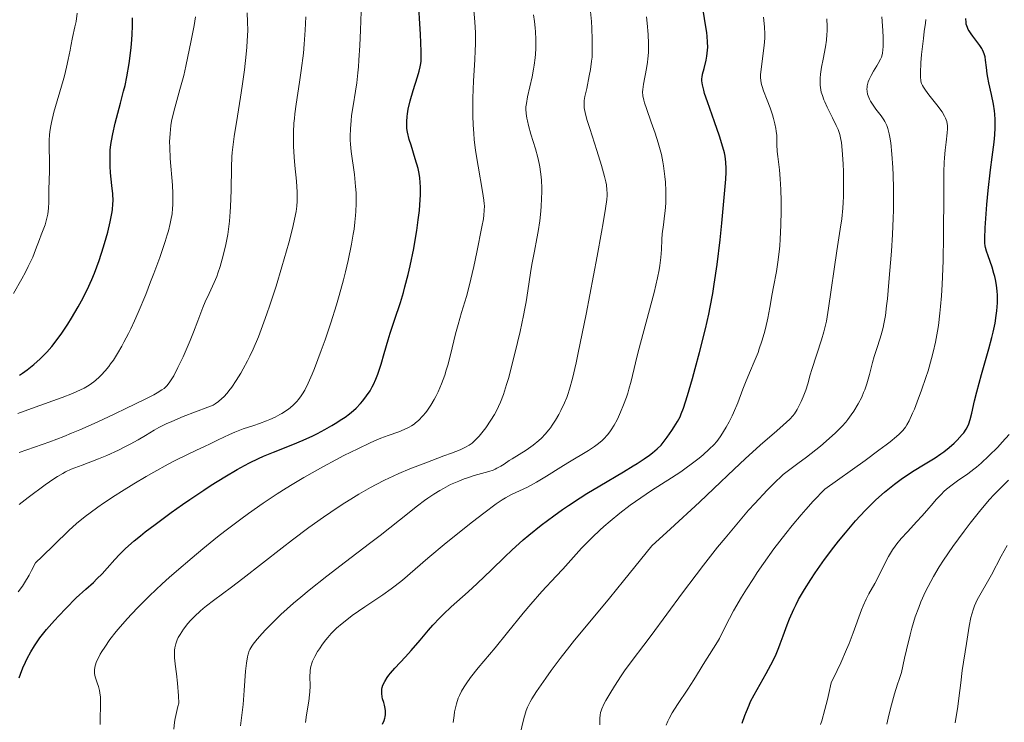
# Model space of a CAD drawing. Units: metres. Extents: x 661374 to 664827, y 4758092 to 4760452.
# Drawn here: x 663081 to 663222, y 4758358 to 4758459 of the extents above; entities that cross this region are included whole.
import ezdxf

# ---------------------------------------------------------------- set-up
doc = ezdxf.new("R2010")
doc.units = ezdxf.units.M
doc.header["$MEASUREMENT"] = 0
doc.layers.add('Curva de nivel directora', color=30, linetype='Continuous', lineweight=30)
doc.layers.add('Curva de nivel intermedia', color=30, linetype='Continuous', lineweight=0)

msp = doc.modelspace()

# ---------------------------------------------------------------- linework, layer by layer
at = {"layer": 'Curva de nivel directora', "color": 30, "linetype": 'Continuous', "lineweight": 30, "flags": 128}
for points, elevation in [([(663136.34, 4758367.54), (663137.16, 4758368.45), (663138.44, 4758369.95), (663139.64, 4758371.37), (663140.27, 4758372.08), (663141.27, 4758373.15), (663141.8, 4758373.67), (663142.92, 4758374.71), (663145.34, 4758376.87), (663146.63, 4758378.06), (663148.66, 4758380.02), (663150.59, 4758381.9), (663151.61, 4758382.86), (663153.22, 4758384.3), (663154.06, 4758385.01), (663155.81, 4758386.42), (663157.64, 4758387.78), (663158.88, 4758388.66), (663159.72, 4758389.24), (663161.4, 4758390.35), (663162.35, 4758390.95), (663164.22, 4758392.09), (663167.6, 4758394.09), (663168.99, 4758394.92), (663169.58, 4758395.29), (663170.58, 4758395.94), (663171.35, 4758396.49), (663171.77, 4758396.82), (663172.42, 4758397.38), (663172.99, 4758397.92), (663173.3, 4758398.27), (663173.89, 4758399.03), (663174.55, 4758399.99), (663174.89, 4758400.51), (663175.36, 4758401.28), (663175.72, 4758401.98), (663175.9, 4758402.39), (663176.2, 4758403.19), (663176.79, 4758405.03), (663177.5, 4758407.46), (663177.9, 4758408.89), (663178.51, 4758411.18), (663179.37, 4758414.59), (663179.84, 4758416.69), (663180.05, 4758417.68), (663180.41, 4758419.65), (663180.63, 4758420.98), (663181.03, 4758423.8), (663181.45, 4758427.36), (663181.71, 4758429.77), (663182.11, 4758433.95), (663182.28, 4758436.06), (663182.32, 4758437.04), (663182.33, 4758437.58), (663182.29, 4758438.48), (663182.17, 4758439.36), (663182.08, 4758439.84), (663181.87, 4758440.66), (663181.38, 4758442.22), (663180.67, 4758444.27), (663179.65, 4758447.13), (663179.25, 4758448.34), (663179.11, 4758448.82), (663178.92, 4758449.6), (663178.85, 4758450.18), (663178.86, 4758450.5), (663178.88, 4758450.7), (663178.96, 4758451.11), (663179.16, 4758451.91), (663179.45, 4758453.11), (663179.58, 4758453.72), (663179.67, 4758454.54), (663179.69, 4758454.97), (663179.68, 4758455.7), (663179.6, 4758456.56), (663179.54, 4758457.06), (663178.56, 4758463.27)], 1150), ([(663099, 4758385.45), (663100.43, 4758386.54), (663102.76, 4758388.25), (663104.36, 4758389.37), (663105.41, 4758390.1), (663107.44, 4758391.46), (663108.5, 4758392.16), (663110.45, 4758393.38), (663112.2, 4758394.4), (663113.28, 4758395), (663113.97, 4758395.35), (663115.29, 4758395.99), (663116.01, 4758396.31), (663117.41, 4758396.89), (663120.21, 4758397.99), (663121.67, 4758398.61), (663123.04, 4758399.24), (663123.73, 4758399.58), (663124.77, 4758400.13), (663125.79, 4758400.7), (663126.28, 4758401), (663127.23, 4758401.62), (663127.68, 4758401.93), (663128.32, 4758402.41), (663128.9, 4758402.89), (663129.26, 4758403.22), (663129.92, 4758403.89), (663130.23, 4758404.24), (663130.78, 4758404.96), (663131.26, 4758405.72), (663131.56, 4758406.25), (663131.75, 4758406.62), (663132.09, 4758407.39), (663132.37, 4758408.08), (663132.86, 4758409.54), (663133.31, 4758411.05), (663133.86, 4758413.03), (663134.13, 4758413.95), (663134.75, 4758415.85), (663135.61, 4758418.36), (663136.05, 4758419.81), (663136.27, 4758420.62), (663136.72, 4758422.37), (663137, 4758423.61), (663137.53, 4758426.09), (663137.85, 4758427.87), (663137.98, 4758428.69), (663138.19, 4758430.21), (663138.34, 4758431.56), (663138.4, 4758432.37), (663138.48, 4758433.79), (663138.49, 4758434.98), (663138.47, 4758435.52), (663138.39, 4758436.31), (663138.25, 4758437.13), (663138.15, 4758437.57), (663137.75, 4758438.99), (663137.15, 4758440.92), (663136.89, 4758441.77), (663136.64, 4758442.78), (663136.55, 4758443.33), (663136.52, 4758443.67), (663136.52, 4758444.32), (663136.58, 4758445.04), (663136.63, 4758445.44), (663136.75, 4758446.1), (663137.04, 4758447.3), (663137.46, 4758448.76), (663138.06, 4758450.72), (663138.3, 4758451.54), (663138.46, 4758452.16), (663138.52, 4758452.43), (663138.59, 4758452.96), (663138.61, 4758453.35), (663138.6, 4758454.39), (663138.51, 4758456.85), (663138.42, 4758458.35), (663138.24, 4758460.72)], 1175), ([(663094.36, 4758433.96), (663094.24, 4758435.14), (663094.07, 4758436.96), (663094.01, 4758437.94), (663093.98, 4758438.95), (663093.99, 4758439.47), (663094.02, 4758440.24), (663094.1, 4758441.02), (663094.17, 4758441.54), (663094.36, 4758442.56), (663094.71, 4758444.08), (663095.48, 4758446.94), (663095.93, 4758448.66), (663096.13, 4758449.49), (663096.39, 4758450.73), (663096.71, 4758452.66), (663096.95, 4758454.5), (663097.04, 4758455.44), (663097.15, 4758456.8), (663097.21, 4758458.07), (663097.22, 4758458.65), (663097.21, 4758459.19)], 1200), ([(663217.45, 4758456.91), (663217.17, 4758457.32), (663217.05, 4758457.52), (663216.92, 4758457.81), (663216.77, 4758458.28), (663216.73, 4758458.53), (663216.68, 4758459.12)], 1125), ([(663184.64, 4758358.03), (663185.01, 4758359.13), (663185.23, 4758359.71), (663185.62, 4758360.63), (663185.84, 4758361.11), (663186.36, 4758362.11), (663188.08, 4758365.16), (663188.75, 4758366.4), (663189.06, 4758367), (663189.49, 4758367.93), (663189.9, 4758368.9), (663190.1, 4758369.42), (663190.51, 4758370.53), (663191.1, 4758372.15), (663191.44, 4758373.01), (663192.03, 4758374.36), (663192.36, 4758375.06), (663192.73, 4758375.76), (663193.56, 4758377.2), (663194.48, 4758378.64), (663195.12, 4758379.6), (663196.45, 4758381.48), (663197.79, 4758383.26), (663198.45, 4758384.12), (663199.43, 4758385.34), (663200.87, 4758387.03), (663202.28, 4758388.54), (663203.2, 4758389.47), (663203.81, 4758390.05), (663205.05, 4758391.16), (663206.47, 4758392.31), (663207.42, 4758393.01), (663208.05, 4758393.46), (663209.29, 4758394.27), (663210.62, 4758395.07), (663212.32, 4758396.08), (663213.14, 4758396.64), (663213.54, 4758396.93), (663214.31, 4758397.56), (663215.03, 4758398.21), (663215.46, 4758398.63), (663216.19, 4758399.42), (663216.41, 4758399.69), (663216.76, 4758400.18), (663217.01, 4758400.63), (663217.14, 4758400.94), (663217.34, 4758401.59), (663217.55, 4758402.48), (663217.96, 4758404.27), (663218.29, 4758405.55), (663218.97, 4758408.03), (663220, 4758411.7), (663220.44, 4758413.37), (663220.62, 4758414.12), (663220.89, 4758415.41), (663221.07, 4758416.51), (663221.15, 4758417.15), (663221.23, 4758418.33), (663221.22, 4758419.44), (663221.19, 4758420), (663221.09, 4758420.83), (663220.94, 4758421.67), (663220.84, 4758422.1), (663220.73, 4758422.54), (663220.46, 4758423.42), (663219.91, 4758425.06), (663219.68, 4758425.75), (663219.54, 4758426.26), (663219.49, 4758426.5), (663219.44, 4758426.88), (663219.41, 4758427.56), (663219.48, 4758429.09), (663219.72, 4758432.43), (663219.9, 4758434.42), (663220.22, 4758437.4), (663220.46, 4758439.2), (663220.75, 4758441.38), (663220.86, 4758442.4), (663220.92, 4758443.4), (663220.92, 4758443.89), (663220.91, 4758444.62), (663220.85, 4758445.36), (663220.8, 4758445.85), (663220.65, 4758446.81), (663220.38, 4758448.2), (663220, 4758449.9), (663219.85, 4758450.66), (663219.77, 4758451.18), (663219.66, 4758452.1), (663219.54, 4758453.14), (663219.46, 4758453.61), (663219.34, 4758454.05), (663219.26, 4758454.27), (663219.11, 4758454.59), (663218.99, 4758454.81), (663218.73, 4758455.23), (663218.29, 4758455.83), (663217.71, 4758456.57), (663217.45, 4758456.91)], 1125), ([(663081, 4758407.94), (663081.45, 4758408.23), (663082.11, 4758408.7), (663083.06, 4758409.46), (663083.96, 4758410.27), (663084.54, 4758410.85), (663084.91, 4758411.25), (663085.62, 4758412.07), (663086.13, 4758412.7), (663087.08, 4758413.98), (663087.95, 4758415.27), (663088.47, 4758416.12), (663089.42, 4758417.74), (663089.88, 4758418.6), (663090.68, 4758420.19), (663091.35, 4758421.65), (663091.73, 4758422.57), (663092.4, 4758424.37), (663093.05, 4758426.37), (663093.43, 4758427.65), (663093.65, 4758428.46), (663094.02, 4758429.92), (663094.26, 4758431.12), (663094.34, 4758431.68), (663094.4, 4758432.52), (663094.41, 4758432.97), (663094.36, 4758433.96)], 1200), ([(663080.95, 4758364.54), (663081.13, 4758365.04), (663081.49, 4758365.96), (663081.85, 4758366.79), (663082.1, 4758367.31), (663082.61, 4758368.25), (663083.13, 4758369.13), (663083.42, 4758369.56), (663083.92, 4758370.25), (663084.88, 4758371.45), (663086.01, 4758372.74), (663086.65, 4758373.44), (663087.65, 4758374.49), (663089.14, 4758375.98), (663090.51, 4758377.23), (663091.6, 4758378.22), (663092.11, 4758378.71), (663092.85, 4758379.45), (663093.56, 4758380.27), (663094.66, 4758381.52), (663095.34, 4758382.24), (663096.16, 4758383.04), (663096.63, 4758383.47), (663097.43, 4758384.17), (663098.34, 4758384.92), (663099, 4758385.45)], 1175), ([(663133.05, 4758357.87), (663133.29, 4758358.43), (663133.39, 4758358.73), (663133.43, 4758358.91), (663133.48, 4758359.26), (663133.48, 4758359.8), (663133.44, 4758360.11), (663133.33, 4758360.61), (663133.22, 4758360.98), (663133.07, 4758361.52), (663133, 4758361.81), (663132.94, 4758362.26), (663132.94, 4758362.49), (663132.97, 4758362.91), (663133.02, 4758363.12), (663133.12, 4758363.46), (663133.37, 4758363.99), (663133.73, 4758364.57), (663133.96, 4758364.89), (663134.22, 4758365.21), (663134.84, 4758365.92), (663136.34, 4758367.54)], 1150)]:
    msp.add_lwpolyline(points, dxfattribs=dict(at, elevation=elevation))
at = {"layer": 'Curva de nivel intermedia', "color": 30, "linetype": 'Continuous', "lineweight": 0, "flags": 128}
for points, elevation in [([(663099.62, 4758376.28), (663101.45, 4758378), (663102.44, 4758378.91), (663103.5, 4758379.84), (663105.75, 4758381.76), (663107.31, 4758383.05), (663109.41, 4758384.74), (663110.46, 4758385.56), (663112.76, 4758387.31), (663113.85, 4758388.11), (663115.95, 4758389.59), (663117.94, 4758390.92), (663119.23, 4758391.74), (663120.08, 4758392.26), (663121.76, 4758393.26), (663124.58, 4758394.85), (663126.38, 4758395.81), (663127.51, 4758396.4), (663129.5, 4758397.4), (663131.27, 4758398.24), (663132.23, 4758398.66), (663132.8, 4758398.9), (663133.86, 4758399.29), (663135.4, 4758399.83), (663136.16, 4758400.13), (663136.88, 4758400.48), (663137.23, 4758400.69), (663137.57, 4758400.92), (663137.8, 4758401.09), (663138.23, 4758401.46), (663138.85, 4758402.1), (663139.25, 4758402.57), (663139.5, 4758402.91), (663140, 4758403.64), (663140.48, 4758404.45), (663140.71, 4758404.88), (663141.04, 4758405.57), (663141.53, 4758406.7), (663141.98, 4758407.96), (663142.2, 4758408.64), (663142.4, 4758409.36), (663142.8, 4758410.86), (663143.54, 4758413.86), (663143.88, 4758415.2), (663144.38, 4758416.92), (663145.08, 4758419.25), (663145.47, 4758420.72), (663146.13, 4758423.53), (663146.58, 4758425.57), (663147.31, 4758429.22), (663147.52, 4758430.39), (663147.59, 4758430.89), (663147.65, 4758431.56), (663147.66, 4758432.21), (663147.65, 4758432.54), (663147.6, 4758433.06), (663147.41, 4758434.31), (663146.75, 4758437.92), (663146.4, 4758440.16), (663146.2, 4758441.76), (663146.13, 4758442.59), (663146.04, 4758443.85), (663146, 4758445.13), (663145.99, 4758445.99), (663146.02, 4758447.69), (663146.12, 4758450.18), (663146.3, 4758453.2), (663146.36, 4758454.52), (663146.39, 4758455.42), (663146.37, 4758457.03), (663146.28, 4758458.61), (663145.95, 4758462.49)], 1170), ([(663081.41, 4758377.69), (663081.72, 4758378.17), (663082.38, 4758379.27), (663082.73, 4758379.92), (663083.3, 4758381.03), (663084.27, 4758381.93), (663085.98, 4758383.59), (663088.08, 4758385.64), (663089.19, 4758386.65), (663090.42, 4758387.68), (663091.11, 4758388.21), (663092.23, 4758389.03), (663093.03, 4758389.58), (663094.73, 4758390.7), (663095.62, 4758391.26), (663097.4, 4758392.36), (663099.16, 4758393.39), (663100.28, 4758394.03), (663102.32, 4758395.16), (663103.31, 4758395.69), (663104.97, 4758396.53), (663106.27, 4758397.15), (663107.64, 4758397.77), (663108.24, 4758398.04), (663109.51, 4758398.66), (663111.12, 4758399.44), (663111.9, 4758399.79), (663113.07, 4758400.23), (663114.62, 4758400.74), (663115.39, 4758401.01), (663116.41, 4758401.39), (663116.91, 4758401.6), (663117.64, 4758401.93), (663118.32, 4758402.28), (663118.64, 4758402.46), (663119.43, 4758402.97), (663119.79, 4758403.25), (663120.29, 4758403.69), (663120.76, 4758404.18), (663120.99, 4758404.45), (663121.39, 4758404.98), (663121.59, 4758405.28), (663121.9, 4758405.8), (663122.4, 4758406.78), (663122.97, 4758408.08), (663123.29, 4758408.88), (663124.28, 4758411.49), (663124.81, 4758413.01), (663125.64, 4758415.47), (663126.44, 4758418.05), (663126.82, 4758419.35), (663127.45, 4758421.63), (663127.73, 4758422.75), (663128.12, 4758424.38), (663128.61, 4758426.73), (663128.86, 4758428.19), (663128.97, 4758428.89), (663129.09, 4758429.89), (663129.19, 4758430.83), (663129.23, 4758431.43), (663129.27, 4758432.56), (663129.28, 4758433.09), (663129.26, 4758434.09), (663129.2, 4758435.02), (663129.15, 4758435.6), (663129.02, 4758436.71), (663128.54, 4758440.03), (663128.45, 4758441.1), (663128.42, 4758441.64), (663128.41, 4758442.19), (663128.45, 4758443.31), (663128.54, 4758444.43), (663128.63, 4758445.17), (663128.84, 4758446.6), (663129.19, 4758448.67), (663129.37, 4758449.86), (663129.53, 4758451.31), (663129.61, 4758452.16), (663129.68, 4758453.11), (663129.8, 4758455.21), (663129.9, 4758457.44), (663130.02, 4758461.47)], 1180), ([(663080.16, 4758419.64), (663081.34, 4758421.78), (663081.84, 4758422.72), (663082.26, 4758423.55), (663082.89, 4758424.89), (663083.31, 4758425.9), (663083.86, 4758427.4), (663084.12, 4758428.08), (663084.49, 4758429.03), (663084.67, 4758429.51), (663084.89, 4758430.27), (663084.98, 4758430.66), (663085.05, 4758431.06), (663085.14, 4758431.89), (663085.18, 4758432.75), (663085.21, 4758434.53), (663085.32, 4758437.27), (663085.32, 4758438.66), (663085.23, 4758440.59), (663085.23, 4758441.65), (663085.28, 4758442.43), (663085.33, 4758442.84), (663085.43, 4758443.49), (663085.57, 4758444.18), (663085.94, 4758445.66), (663087.28, 4758450.2), (663087.46, 4758450.87), (663087.76, 4758452.11), (663087.99, 4758453.23), (663088.24, 4758454.54), (663088.35, 4758455.14), (663088.61, 4758456.36), (663088.95, 4758457.9), (663089.1, 4758458.69), (663089.28, 4758459.85)], 1205), ([(663087.35, 4758399.14), (663088.46, 4758399.6), (663089.64, 4758400.1), (663092.15, 4758401.22), (663094.67, 4758402.38), (663096.25, 4758403.14), (663098.9, 4758404.44), (663100.25, 4758405.13), (663100.74, 4758405.4), (663101.43, 4758405.82), (663101.73, 4758406.04), (663101.89, 4758406.18), (663102.15, 4758406.46), (663102.54, 4758406.97), (663102.76, 4758407.29), (663103.11, 4758407.86), (663103.72, 4758409.02), (663104.45, 4758410.56), (663105.48, 4758412.93), (663105.95, 4758414.11), (663106.57, 4758415.73), (663107.28, 4758417.63), (663107.63, 4758418.48), (663108.18, 4758419.67), (663108.93, 4758421.26), (663109.29, 4758422.12), (663109.46, 4758422.58), (663109.78, 4758423.55), (663110.07, 4758424.58), (663110.26, 4758425.29), (663110.58, 4758426.71), (663110.86, 4758428.13), (663110.97, 4758428.87), (663111.12, 4758430.05), (663111.22, 4758431.36), (663111.26, 4758432.08), (663111.33, 4758434.48), (663111.39, 4758437.79), (663111.45, 4758439.24), (663111.49, 4758439.89), (663111.62, 4758441.05), (663111.79, 4758442.2), (663112.28, 4758445.08), (663112.71, 4758447.84), (663112.94, 4758449.38), (663113.25, 4758451.74), (663113.5, 4758453.97), (663113.6, 4758454.98), (663113.66, 4758455.88), (663113.72, 4758457.4), (663113.71, 4758458.62), (663113.66, 4758459.92)], 1190), ([(663091.96, 4758407.24), (663092.41, 4758407.65), (663092.71, 4758407.94), (663093.29, 4758408.58), (663093.81, 4758409.21), (663094.06, 4758409.56), (663094.46, 4758410.11), (663095.05, 4758411.04), (663095.66, 4758412.08), (663095.98, 4758412.66), (663096.62, 4758413.92), (663096.95, 4758414.61), (663097.47, 4758415.72), (663098, 4758416.92), (663099.09, 4758419.52), (663099.8, 4758421.32), (663100.26, 4758422.51), (663101.1, 4758424.8), (663101.88, 4758427.1), (663102.18, 4758428.07), (663102.35, 4758428.67), (663102.62, 4758429.72), (663102.72, 4758430.2), (663102.87, 4758431.07), (663102.96, 4758431.86), (663102.99, 4758432.37), (663103, 4758433.38), (663102.98, 4758433.98), (663102.92, 4758435.22), (663102.62, 4758439.04), (663102.54, 4758440.65), (663102.53, 4758441.43), (663102.58, 4758442.6), (663102.7, 4758443.78), (663102.8, 4758444.39), (663102.93, 4758445.01), (663103.25, 4758446.29), (663104.01, 4758448.93), (663104.38, 4758450.28), (663104.55, 4758450.94), (663104.85, 4758452.26), (663105.6, 4758455.93), (663105.9, 4758457.37), (663106.05, 4758458.11), (663106.23, 4758459.34)], 1195), ([(663096.86, 4758398.03), (663098, 4758398.66), (663099.07, 4758399.3), (663100.32, 4758400.05), (663100.96, 4758400.42), (663102.04, 4758400.96), (663102.82, 4758401.32), (663104.47, 4758402.02), (663108, 4758403.33), (663108.75, 4758403.66), (663109.08, 4758403.84), (663109.55, 4758404.16), (663110.03, 4758404.58), (663110.28, 4758404.84), (663110.77, 4758405.38), (663111.03, 4758405.7), (663111.43, 4758406.24), (663112.08, 4758407.17), (663112.74, 4758408.25), (663113.09, 4758408.85), (663113.7, 4758410.01), (663114.02, 4758410.65), (663114.5, 4758411.68), (663115.25, 4758413.46), (663116.04, 4758415.54), (663116.46, 4758416.72), (663116.89, 4758417.98), (663117.78, 4758420.69), (663118.63, 4758423.48), (663119.62, 4758426.94), (663120.01, 4758428.43), (663120.25, 4758429.39), (663120.58, 4758430.97), (663120.66, 4758431.41), (663120.76, 4758432.2), (663120.81, 4758432.9), (663120.83, 4758433.34), (663120.81, 4758434.21), (663120.7, 4758435.77), (663120.5, 4758438.04), (663120.4, 4758439.21), (663120.31, 4758440.79), (663120.29, 4758441.59), (663120.3, 4758442.81), (663120.36, 4758444.09), (663120.42, 4758444.75), (663120.49, 4758445.42), (663120.68, 4758446.84), (663121.16, 4758449.95), (663121.41, 4758451.67), (663121.71, 4758454.15), (663121.84, 4758455.44), (663121.98, 4758457.41), (663122.05, 4758459.36)], 1185), ([(663104.53, 4758371.53), (663105.14, 4758372.31), (663105.51, 4758372.73), (663106.15, 4758373.39), (663106.91, 4758374.1), (663107.34, 4758374.46), (663107.8, 4758374.84), (663108.83, 4758375.63), (663111.42, 4758377.55), (663113.03, 4758378.76), (663115.84, 4758380.96), (663118.67, 4758383.18), (663120.16, 4758384.34), (663122.48, 4758386.07), (663124.58, 4758387.58), (663125.64, 4758388.31), (663127.25, 4758389.38), (663128.87, 4758390.39), (663129.68, 4758390.88), (663131.31, 4758391.81), (663132.13, 4758392.26), (663133.36, 4758392.88), (663134.58, 4758393.46), (663135.4, 4758393.83), (663136.99, 4758394.51), (663139.25, 4758395.39), (663141.86, 4758396.35), (663142.93, 4758396.74), (663144.19, 4758397.25), (663144.68, 4758397.47), (663144.97, 4758397.62), (663145.48, 4758397.91), (663145.9, 4758398.21), (663146.15, 4758398.42), (663146.63, 4758398.89), (663146.91, 4758399.2), (663147.48, 4758399.89), (663147.86, 4758400.4), (663148.6, 4758401.48), (663149.11, 4758402.31), (663149.51, 4758403.04), (663149.7, 4758403.43), (663149.98, 4758404.05), (663150.4, 4758405.17), (663150.85, 4758406.6), (663151.1, 4758407.46), (663151.64, 4758409.5), (663152.41, 4758412.62), (663152.78, 4758414.21), (663153.27, 4758416.49), (663153.47, 4758417.52), (663153.65, 4758418.45), (663153.91, 4758420.05), (663154.27, 4758422.61), (663154.46, 4758423.8), (663154.83, 4758425.72), (663155.19, 4758427.57), (663155.37, 4758428.54), (663155.6, 4758430.06), (663155.76, 4758431.46), (663155.81, 4758432.17), (663155.87, 4758433.23), (663155.88, 4758434.3), (663155.88, 4758434.82), (663155.83, 4758435.86), (663155.79, 4758436.37), (663155.71, 4758437.11), (663155.6, 4758437.83), (663155.52, 4758438.29), (663155.32, 4758439.18), (663154.99, 4758440.42), (663154.34, 4758442.52), (663153.99, 4758443.75), (663153.83, 4758444.42), (663153.75, 4758444.81), (663153.65, 4758445.5), (663153.61, 4758446.11), (663153.62, 4758446.42), (663153.68, 4758446.93), (663153.86, 4758447.88), (663154.5, 4758450.74), (663154.72, 4758451.86), (663154.82, 4758452.42), (663154.95, 4758453.44), (663155, 4758453.97), (663155.04, 4758454.79), (663155.05, 4758455.68), (663155.04, 4758456.16), (663154.98, 4758457.19), (663154.93, 4758457.75), (663154.83, 4758458.66), (663154.71, 4758459.64)], 1165), ([(663113.22, 4758362.72), (663113.42, 4758365.47), (663113.53, 4758366.63), (663113.68, 4758367.54), (663113.78, 4758367.92), (663113.95, 4758368.39), (663114.05, 4758368.61), (663114.31, 4758369.05), (663114.52, 4758369.36), (663115.08, 4758370.06), (663115.81, 4758370.9), (663116.26, 4758371.39), (663117.05, 4758372.2), (663118.49, 4758373.6), (663120.31, 4758375.23), (663121.36, 4758376.12), (663122.52, 4758377.08), (663125.06, 4758379.1), (663127.73, 4758381.16), (663131.17, 4758383.79), (663132.7, 4758384.96), (663135.47, 4758387.13), (663138.06, 4758389.18), (663139.07, 4758389.95), (663139.54, 4758390.29), (663140.42, 4758390.89), (663141.25, 4758391.41), (663141.79, 4758391.71), (663142.82, 4758392.25), (663143.98, 4758392.76), (663144.74, 4758393.06), (663145.24, 4758393.23), (663146.22, 4758393.55), (663148.29, 4758394.13), (663148.9, 4758394.34), (663149.19, 4758394.46), (663149.47, 4758394.59), (663150, 4758394.87), (663150.52, 4758395.2), (663151.24, 4758395.68), (663151.64, 4758395.93), (663153.65, 4758397.2), (663154.66, 4758397.9), (663155.47, 4758398.56), (663155.84, 4758398.9), (663156.38, 4758399.46), (663156.89, 4758400.08), (663157.14, 4758400.41), (663157.39, 4758400.76), (663157.88, 4758401.51), (663158.34, 4758402.31), (663158.63, 4758402.86), (663159.17, 4758403.98), (663159.49, 4758404.74), (663159.65, 4758405.17), (663159.89, 4758405.93), (663160.3, 4758407.47), (663160.81, 4758409.69), (663161.12, 4758411.13), (663162.25, 4758416.7), (663163.84, 4758424.99), (663164.47, 4758428.45), (663164.71, 4758429.81), (663165.04, 4758431.84), (663165.2, 4758433.15), (663165.25, 4758433.73), (663165.25, 4758434.04), (663165.24, 4758434.54), (663165.16, 4758435.27), (663165.08, 4758435.69), (663164.91, 4758436.45), (663164.47, 4758438.01), (663163.78, 4758440.18), (663162.77, 4758443.31), (663162.36, 4758444.63), (663162.1, 4758445.64), (663162.03, 4758446.04), (663161.99, 4758446.27), (663161.95, 4758446.7), (663161.96, 4758447.1), (663161.99, 4758447.36), (663162.08, 4758447.92), (663162.33, 4758449.08), (663162.71, 4758450.89), (663162.88, 4758451.81), (663163.04, 4758452.99), (663163.1, 4758453.58), (663163.14, 4758454.5), (663163.14, 4758456.07), (663163.07, 4758457.74), (663163, 4758458.66), (663162.86, 4758460.13)], 1160), ([(663128.18, 4758373.06), (663128.7, 4758373.45), (663130.5, 4758374.69), (663133.08, 4758376.43), (663134.29, 4758377.29), (663134.85, 4758377.71), (663135.9, 4758378.56), (663139.56, 4758381.7), (663142.2, 4758383.89), (663145.97, 4758386.91), (663147.58, 4758388.17), (663149.34, 4758389.48), (663150.19, 4758390.05), (663150.67, 4758390.34), (663151.55, 4758390.81), (663153.83, 4758391.9), (663155.15, 4758392.6), (663156.58, 4758393.46), (663158.61, 4758394.74), (663159.64, 4758395.38), (663162.61, 4758397.16), (663163.45, 4758397.71), (663163.84, 4758397.98), (663164.51, 4758398.52), (663164.8, 4758398.79), (663165.33, 4758399.37), (663165.65, 4758399.8), (663165.86, 4758400.1), (663166.27, 4758400.78), (663166.68, 4758401.55), (663166.89, 4758401.97), (663167.19, 4758402.64), (663167.63, 4758403.7), (663168.03, 4758404.8), (663168.22, 4758405.36), (663168.38, 4758405.92), (663168.69, 4758407.07), (663169.31, 4758409.69), (663169.71, 4758411.28), (663172, 4758419.79), (663172.51, 4758421.92), (663172.73, 4758423.04), (663172.84, 4758423.69), (663172.98, 4758424.82), (663173.05, 4758425.96), (663173.1, 4758427.42), (663173.16, 4758428.2), (663173.33, 4758429.51), (663173.51, 4758430.81), (663173.59, 4758431.51), (663173.67, 4758432.62), (663173.69, 4758433.2), (663173.68, 4758434.39), (663173.62, 4758435.61), (663173.55, 4758436.42), (663173.35, 4758437.98), (663173.25, 4758438.53), (663173.04, 4758439.6), (663172.79, 4758440.62), (663172.6, 4758441.29), (663172.16, 4758442.65), (663171.6, 4758444.22), (663170.89, 4758446.18), (663170.63, 4758447.01), (663170.53, 4758447.37), (663170.4, 4758448), (663170.36, 4758448.57), (663170.38, 4758448.93), (663170.48, 4758449.69), (663170.91, 4758451.95), (663171.05, 4758452.86), (663171.11, 4758453.34), (663171.19, 4758454.24), (663171.21, 4758454.72), (663171.22, 4758455.5), (663171.16, 4758456.83), (663171.01, 4758458.43), (663170.89, 4758459.34)], 1155), ([(663204.57, 4758413.74), (663204.84, 4758414.76), (663204.96, 4758415.31), (663205.17, 4758416.51), (663205.35, 4758417.88), (663205.46, 4758418.9), (663205.68, 4758421.3), (663206.02, 4758425.72), (663206.17, 4758428.11), (663206.28, 4758430.48), (663206.32, 4758431.62), (663206.34, 4758432.72), (663206.34, 4758434.77), (663206.29, 4758436.62), (663206.24, 4758437.73), (663206.11, 4758439.63), (663205.94, 4758441.27), (663205.81, 4758442.1), (663205.72, 4758442.56), (663205.54, 4758443.32), (663205.39, 4758443.76), (663205.3, 4758443.97), (663205.11, 4758444.34), (663204.96, 4758444.59), (663204.58, 4758445.13), (663203.8, 4758446.12), (663203.4, 4758446.68), (663203.04, 4758447.24), (663202.88, 4758447.53), (663202.68, 4758448.02), (663202.61, 4758448.27), (663202.54, 4758448.63), (663202.52, 4758449), (663202.53, 4758449.19), (663202.57, 4758449.47), (663202.6, 4758449.66), (663202.72, 4758450.04), (663202.83, 4758450.34), (663203.12, 4758450.95), (663203.46, 4758451.55), (663203.93, 4758452.3), (663204.14, 4758452.64), (663204.47, 4758453.26), (663204.59, 4758453.57), (663204.73, 4758454.07), (663204.81, 4758454.68), (663204.84, 4758455.04), (663204.85, 4758455.44), (663204.84, 4758456.36), (663204.8, 4758457.37), (663204.65, 4758459.34)], 1135), ([(663161.61, 4758383.14), (663162.62, 4758384.18), (663163.16, 4758384.72), (663164.22, 4758385.72), (663164.79, 4758386.23), (663165.68, 4758387), (663167.1, 4758388.17), (663168.58, 4758389.3), (663169.33, 4758389.84), (663170.09, 4758390.37), (663171.61, 4758391.38), (663174.5, 4758393.22), (663175.81, 4758394.08), (663176.42, 4758394.5), (663177.51, 4758395.31), (663178.47, 4758396.06), (663179.02, 4758396.52), (663179.91, 4758397.31), (663180.6, 4758397.98), (663180.95, 4758398.37), (663181.15, 4758398.63), (663181.57, 4758399.23), (663182.34, 4758400.49), (663182.77, 4758401.26), (663183.19, 4758402.1), (663183.4, 4758402.55), (663183.99, 4758403.96), (663184.73, 4758405.92), (663185.1, 4758406.89), (663185.7, 4758408.29), (663186.51, 4758410.18), (663186.9, 4758411.18), (663187.08, 4758411.71), (663187.44, 4758412.8), (663187.76, 4758413.91), (663187.96, 4758414.66), (663188.3, 4758416.11), (663188.6, 4758417.64), (663188.93, 4758419.6), (663189.11, 4758420.6), (663189.54, 4758422.82), (663189.75, 4758424.13), (663189.94, 4758425.65), (663190.02, 4758426.51), (663190.08, 4758427.44), (663190.17, 4758429.44), (663190.21, 4758431.52), (663190.2, 4758432.88), (663190.17, 4758434.56), (663190.14, 4758435.32), (663190.09, 4758436.09), (663189.98, 4758437.4), (663189.74, 4758439.31), (663189.66, 4758440.05), (663189.61, 4758441.04), (663189.58, 4758442.31), (663189.52, 4758442.96), (663189.47, 4758443.31), (663189.33, 4758444.02), (663189.14, 4758444.77), (663188.99, 4758445.27), (663188.65, 4758446.28), (663188.22, 4758447.38), (663187.68, 4758448.73), (663187.48, 4758449.34), (663187.41, 4758449.62), (663187.31, 4758450.15), (663187.26, 4758450.68), (663187.27, 4758451.04), (663187.33, 4758451.84), (663187.8, 4758455.25), (663187.88, 4758456.28), (663187.89, 4758456.86), (663187.84, 4758457.91), (663187.69, 4758459.28)], 1145), ([(663196.48, 4758447.13), (663196.34, 4758447.45), (663196.13, 4758448.04), (663195.98, 4758448.56), (663195.91, 4758448.88), (663195.82, 4758449.52), (663195.8, 4758450.2), (663195.8, 4758450.56), (663195.85, 4758451.14), (663195.99, 4758452.13), (663196.23, 4758453.29), (663196.58, 4758455.04), (663196.72, 4758455.98), (663196.79, 4758456.83), (663196.81, 4758457.27), (663196.81, 4758457.95), (663196.76, 4758459.07)], 1140), ([(663207.68, 4758400.03), (663208.06, 4758400.5), (663208.25, 4758400.8), (663208.56, 4758401.4), (663209.05, 4758402.47), (663209.32, 4758403.09), (663209.73, 4758404.1), (663210.36, 4758405.78), (663210.99, 4758407.61), (663211.29, 4758408.57), (663211.79, 4758410.32), (663212.02, 4758411.23), (663212.34, 4758412.68), (663212.63, 4758414.24), (663212.76, 4758415.06), (663212.98, 4758416.83), (663213.08, 4758417.78), (663213.21, 4758419.3), (663213.31, 4758420.93), (663213.36, 4758422.06), (663213.44, 4758424.4), (663213.51, 4758427.94), (663213.54, 4758434.11), (663213.57, 4758437.12), (663213.6, 4758438.45), (663213.64, 4758439.14), (663213.73, 4758440.24), (663213.87, 4758441.35), (663214.04, 4758442.7), (663214.07, 4758443.29), (663214.06, 4758443.77), (663214.03, 4758443.99), (663213.96, 4758444.32), (663213.78, 4758444.83), (663213.65, 4758445.1), (663213.3, 4758445.7), (663212.54, 4758446.74), (663211.41, 4758448.18), (663210.93, 4758448.81), (663210.62, 4758449.27), (663210.49, 4758449.48), (663210.36, 4758449.79), (663210.26, 4758450.11), (663210.23, 4758450.29), (663210.2, 4758450.58), (663210.19, 4758451.3), (663210.26, 4758452.77), (663210.36, 4758453.92), (663210.61, 4758456.24), (663210.75, 4758457.25), (663210.91, 4758458.43), (663210.97, 4758458.98)], 1130), ([(663152.75, 4758356.29), (663153.32, 4758358.71), (663153.54, 4758359.5), (663153.65, 4758359.85), (663153.85, 4758360.34), (663154.23, 4758361.1), (663154.48, 4758361.53), (663155.15, 4758362.58), (663156.46, 4758364.46), (663157.25, 4758365.56), (663158.54, 4758367.32), (663159.9, 4758369.09), (663160.59, 4758369.94), (663162.78, 4758372.56), (663165.62, 4758375.96), (663167.63, 4758378.42), (663171.69, 4758383.48), (663174.35, 4758385.91), (663178.5, 4758389.74), (663180.56, 4758391.67), (663183.47, 4758394.44), (663185.07, 4758395.96), (663187.22, 4758397.9), (663189.62, 4758399.97), (663190.52, 4758400.76), (663191.47, 4758401.64), (663191.89, 4758402.11), (663192.12, 4758402.4), (663192.51, 4758403.02), (663192.9, 4758403.77), (663193.1, 4758404.19), (663193.39, 4758404.83), (663193.77, 4758405.8), (663194.05, 4758406.72), (663194.4, 4758408.01), (663194.62, 4758408.78), (663196.01, 4758413), (663196.34, 4758414.15), (663196.49, 4758414.74), (663196.7, 4758415.71), (663197.02, 4758417.57), (663198.2, 4758425.76), (663198.7, 4758428.91), (663198.91, 4758430.38), (663199.06, 4758431.9), (663199.11, 4758432.71), (663199.15, 4758433.56), (663199.18, 4758435.34), (663199.15, 4758437.12), (663199.11, 4758438.25), (663198.99, 4758440.21), (663198.87, 4758441.3), (663198.8, 4758441.74), (663198.63, 4758442.49), (663198.49, 4758442.92), (663198.39, 4758443.19), (663198.13, 4758443.76), (663197.59, 4758444.86), (663196.81, 4758446.41), (663196.48, 4758447.13)], 1140), ([(663164.21, 4758357.79), (663164.2, 4758358.46), (663164.21, 4758358.75), (663164.25, 4758359.16), (663164.33, 4758359.56), (663164.39, 4758359.77), (663164.51, 4758360.09), (663164.84, 4758360.83), (663165.07, 4758361.26), (663165.64, 4758362.25), (663166.31, 4758363.34), (663167.28, 4758364.82), (663167.77, 4758365.53), (663168.85, 4758367.01), (663170.52, 4758369.2), (663171.57, 4758370.61), (663176.07, 4758376.73), (663178.02, 4758379.31), (663179.08, 4758380.69), (663181.11, 4758383.26), (663182.18, 4758384.58), (663183.84, 4758386.58), (663185.56, 4758388.56), (663186.44, 4758389.54), (663188.23, 4758391.44), (663189.14, 4758392.36), (663190.5, 4758393.68), (663192.63, 4758395.25), (663193.84, 4758396.18), (663195.86, 4758397.78), (663196.68, 4758398.47), (663198.01, 4758399.66), (663198.37, 4758400), (663198.99, 4758400.64), (663199.49, 4758401.21), (663199.78, 4758401.57), (663200.27, 4758402.23), (663200.64, 4758402.77), (663201.26, 4758403.81), (663201.77, 4758404.8), (663202.04, 4758405.44), (663202.21, 4758405.86), (663202.49, 4758406.68), (663202.87, 4758408.03), (663203.31, 4758409.78), (663203.55, 4758410.63), (663203.98, 4758411.92), (663204.38, 4758413.11), (663204.57, 4758413.74)], 1135), ([(663080.76, 4758402.45), (663083.23, 4758403.36), (663087.1, 4758404.72), (663088.61, 4758405.3), (663089.75, 4758405.82), (663090.27, 4758406.09), (663090.99, 4758406.52), (663091.64, 4758406.99), (663091.96, 4758407.24)], 1195), ([(663173.73, 4758357.74), (663173.97, 4758358.32), (663174.17, 4758358.71), (663174.6, 4758359.5), (663175.35, 4758360.69), (663176.86, 4758362.89), (663177.71, 4758364.22), (663178.6, 4758365.72), (663179.03, 4758366.43), (663180.54, 4758368.78), (663181.08, 4758369.69), (663181.36, 4758370.19), (663181.91, 4758371.27), (663182.82, 4758373.04), (663183.4, 4758374.13), (663184.54, 4758376.09), (663185.26, 4758377.25), (663186.24, 4758378.79), (663186.79, 4758379.62), (663187.69, 4758380.93), (663189.19, 4758383.02), (663190.88, 4758385.23), (663191.8, 4758386.37), (663193.09, 4758387.91), (663193.76, 4758388.68), (663194.81, 4758389.85), (663196.47, 4758391.6), (663202.28, 4758395.72), (663204.25, 4758397.17), (663205.28, 4758397.95), (663205.86, 4758398.4), (663206.77, 4758399.16), (663207.13, 4758399.48), (663207.68, 4758400.03)], 1130), ([(663080.95, 4758396.83), (663085.35, 4758398.38), (663087.35, 4758399.14)], 1190), ([(663217, 4758393.81), (663217.84, 4758394.44), (663218.25, 4758394.76), (663218.89, 4758395.31), (663220.02, 4758396.37), (663221.27, 4758397.62), (663221.93, 4758398.32), (663222.91, 4758399.43)], 1120), ([(663080.96, 4758389.38), (663082.25, 4758390.39), (663084.66, 4758392.2), (663085.9, 4758393.07), (663086.43, 4758393.42), (663087.19, 4758393.86), (663087.58, 4758394.06), (663088.43, 4758394.44), (663089.97, 4758395.05), (663092.31, 4758395.94), (663093.5, 4758396.42), (663095.18, 4758397.18), (663096.22, 4758397.69), (663096.86, 4758398.03)], 1185), ([(663195.86, 4758357.82), (663196.04, 4758358.37), (663196.5, 4758359.97), (663196.86, 4758361.42), (663197.06, 4758362.3), (663197.38, 4758363.81), (663198.25, 4758365.58), (663198.76, 4758366.66), (663199.61, 4758368.6), (663199.97, 4758369.46), (663200.57, 4758370.98), (663201.76, 4758374.27), (663201.98, 4758374.85), (663202.41, 4758375.82), (663202.81, 4758376.6), (663203.63, 4758378.04), (663205.62, 4758381.91), (663206.18, 4758382.88), (663206.56, 4758383.42), (663206.83, 4758383.77), (663207.45, 4758384.5), (663208.33, 4758385.46), (663209.69, 4758386.93), (663210.4, 4758387.72), (663211.09, 4758388.53), (663212.01, 4758389.6), (663212.47, 4758390.13), (663213.19, 4758390.88), (663213.56, 4758391.24), (663213.95, 4758391.58), (663214.74, 4758392.21), (663215.53, 4758392.79), (663217, 4758393.81)], 1120), ([(663205.37, 4758357.87), (663205.56, 4758358.75), (663205.88, 4758360.13), (663206.46, 4758362.23), (663206.89, 4758363.63), (663207.12, 4758364.31), (663207.48, 4758365.31), (663207.9, 4758367.35), (663208.18, 4758368.56), (663208.7, 4758370.69), (663208.96, 4758371.63), (663209.46, 4758373.26), (663209.95, 4758374.64), (663210.27, 4758375.45), (663210.92, 4758376.9), (663211.29, 4758377.65), (663212.06, 4758379.08), (663212.9, 4758380.47), (663213.5, 4758381.41), (663214.86, 4758383.38), (663216.45, 4758385.56), (663217.31, 4758386.7), (663218.67, 4758388.41), (663220.06, 4758390.05), (663220.76, 4758390.82), (663221.46, 4758391.56), (663222.82, 4758392.89)], 1115), ([(663143.18, 4758358.12), (663143.32, 4758359.14), (663143.4, 4758359.65), (663143.56, 4758360.42), (663143.66, 4758360.8), (663143.92, 4758361.59), (663144.09, 4758361.99), (663144.39, 4758362.61), (663144.76, 4758363.25), (663145.05, 4758363.68), (663145.69, 4758364.58), (663146.79, 4758365.97), (663149.22, 4758368.85), (663150.99, 4758371.02), (663153.23, 4758373.8), (663154.32, 4758375.1), (663155.92, 4758376.91), (663157.96, 4758379.1), (663158.91, 4758380.13), (663161.61, 4758383.14)], 1145), ([(663215.15, 4758358.05), (663215.54, 4758360.4), (663215.7, 4758361.61), (663215.97, 4758363.79), (663216.2, 4758365.6), (663216.78, 4758369.47), (663217.2, 4758371.96), (663217.44, 4758373.16), (663217.55, 4758373.64), (663217.78, 4758374.42), (663217.95, 4758374.86), (663218.34, 4758375.7), (663220.36, 4758379.31), (663221.76, 4758381.97), (663222.62, 4758383.5)], 1110), ([(663080.82, 4758376.85), (663081.41, 4758377.69)], 1180), ([(663092.57, 4758357.82), (663092.56, 4758358.79), (663092.6, 4758360.43), (663092.61, 4758360.93), (663092.59, 4758361.75), (663092.53, 4758362.39), (663092.48, 4758362.73), (663092.33, 4758363.28), (663092.14, 4758363.83), (663091.9, 4758364.51), (663091.81, 4758364.87), (663091.76, 4758365.22), (663091.75, 4758365.41), (663091.76, 4758365.71), (663091.86, 4758366.23), (663092.06, 4758366.85), (663092.22, 4758367.21), (663092.58, 4758367.92), (663092.81, 4758368.31), (663093.22, 4758368.95), (663093.96, 4758370.01), (663094.88, 4758371.19), (663095.41, 4758371.83), (663096.47, 4758373.04), (663097.06, 4758373.68), (663098.01, 4758374.68), (663099.62, 4758376.28)], 1170), ([(663121.99, 4758358.11), (663122.14, 4758359.2), (663122.48, 4758361.18), (663122.6, 4758362.08), (663122.63, 4758362.51), (663122.66, 4758363.32), (663122.65, 4758364.76), (663122.66, 4758365.37), (663122.68, 4758365.64), (663122.77, 4758366.15), (663122.9, 4758366.62), (663123.02, 4758366.93), (663123.33, 4758367.58), (663123.75, 4758368.31), (663124.01, 4758368.71), (663124.43, 4758369.34), (663124.92, 4758369.98), (663125.19, 4758370.3), (663125.71, 4758370.89), (663126, 4758371.18), (663126.46, 4758371.63), (663127.25, 4758372.33), (663128.18, 4758373.06)], 1155), ([(663103.13, 4758357.18), (663103.24, 4758358.18), (663103.32, 4758358.71), (663103.49, 4758359.54), (663103.71, 4758360.41), (663103.84, 4758360.87), (663103.78, 4758361.95), (663103.65, 4758363.74), (663103.51, 4758365.11), (663103.34, 4758366.47), (663103.28, 4758367), (663103.24, 4758367.36), (663103.22, 4758367.98), (663103.24, 4758368.51), (663103.29, 4758368.82), (663103.42, 4758369.41), (663103.63, 4758369.99), (663103.77, 4758370.29), (663104.02, 4758370.76), (663104.53, 4758371.53)], 1165), ([(663112.7, 4758357.66), (663113.05, 4758360.69), (663113.22, 4758362.72)], 1160)]:
    msp.add_lwpolyline(points, dxfattribs=dict(at, elevation=elevation))

doc.saveas('drawing.dxf')
